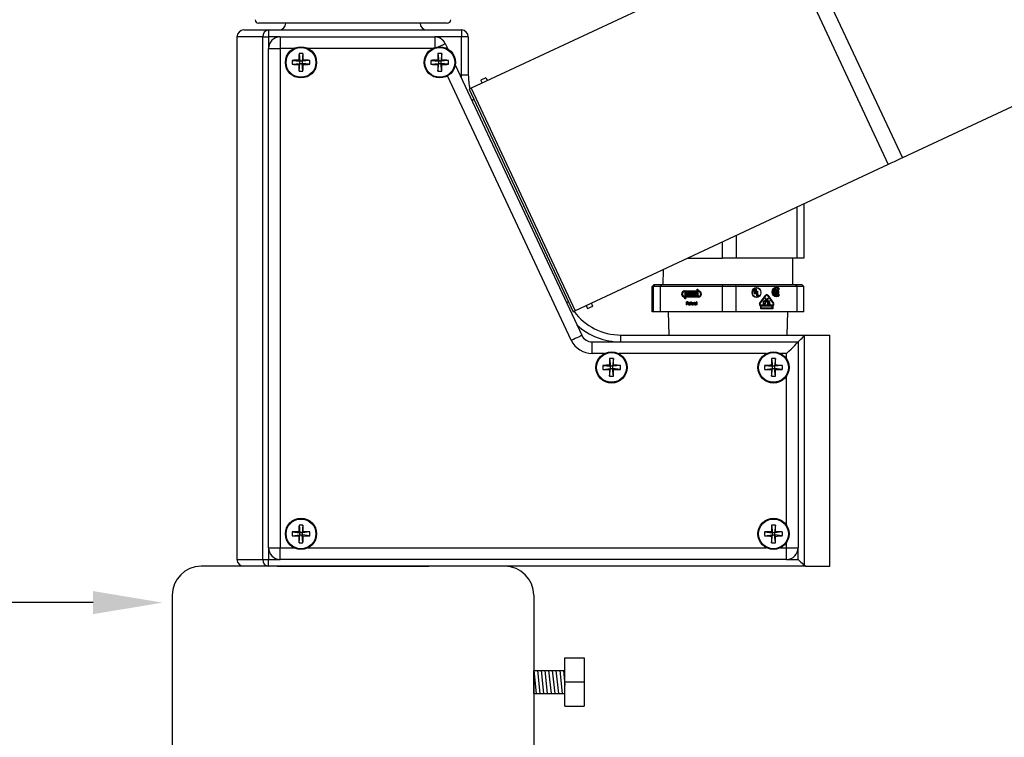
# Model space of a CAD drawing. Extents: x 123.6 to 172.9, y 325.3 to 390.6.
# Drawn here: x 133.4 to 139.8, y 340.1 to 344.8 of the extents above; entities that cross this region are included whole.
import ezdxf

# ---------------------------------------------------------------- set-up
doc = ezdxf.new("R2010")
doc.units = 0
doc.header["$MEASUREMENT"] = 0
doc.layers.get('0').update_dxf_attribs({"linetype": 'CONTINUOUS'})
doc.layers.add('RED', color=1, linetype='CONTINUOUS')
doc.layers.add('TEXT', color=5, linetype='CONTINUOUS')

msp = doc.modelspace()

# ---------------------------------------------------------------- linework, layer by layer
at = {"color": 0, "linetype": 'CONTINUOUS'}
for p, q in [((138.3679, 345.2832), (136.3384, 344.3341)), ((138.3679, 345.2832), (139.043, 343.8395)), ((138.4591, 345.3259), (139.1342, 343.8822)), ((134.8647, 344.7122), (135.0247, 344.7122)), ((135.5716, 344.7572), (134.9596, 344.7572)), ((135.0247, 344.7122), (136.2747, 344.7122)), ((135.0247, 344.7122), (135.0247, 344.6672)), ((136.1836, 344.7572), (135.5716, 344.7572)), ((136.2747, 344.7122), (136.2747, 344.6672)), ((134.8197, 344.6672), (134.8197, 341.2784)), ((134.9866, 344.6672), (134.8197, 344.6672)), ((134.9866, 341.2784), (134.9866, 344.6672)), ((134.9866, 344.6672), (135.0247, 344.6672)), ((135.0247, 344.6672), (135.0247, 344.5922)), ((135.0997, 344.6672), (135.0247, 344.6672)), ((135.0997, 344.6672), (136.1025, 344.6672)), ((135.0997, 344.6672), (135.0997, 344.5922)), ((136.1025, 344.6672), (136.1025, 344.5982)), ((136.2747, 344.6672), (136.1025, 344.6672)), ((136.2747, 344.4206), (136.2747, 344.6672)), ((136.3197, 344.6672), (136.2747, 344.6672)), ((136.3197, 344.6672), (136.3197, 344.4206)), ((135.0247, 341.3534), (135.0247, 344.5922)), ((135.0247, 344.5922), (135.0997, 344.5922)), ((135.0997, 344.5922), (135.0997, 341.3534)), ((135.1884, 344.5922), (135.0997, 344.5922)), ((136.0883, 344.5922), (135.2811, 344.5922)), ((136.1257, 344.6031), (136.1285, 344.6044)), ((136.1285, 344.6044), (136.1402, 344.6099)), ((136.1402, 344.6099), (136.1505, 344.6147)), ((136.1505, 344.6147), (136.159, 344.6187)), ((136.159, 344.6187), (136.1653, 344.6216)), ((136.1653, 344.6216), (136.1691, 344.6234)), ((136.1691, 344.6234), (136.1704, 344.624)), ((136.1704, 344.624), (136.1868, 344.5891)), ((140.6511, 344.5915), (139.1342, 343.8822)), ((135.1775, 344.5151), (135.2278, 344.5092)), ((135.221, 344.516), (135.2278, 344.5092)), ((135.2219, 344.5594), (135.2278, 344.5092)), ((135.2278, 344.4953), (135.2278, 344.5092)), ((135.2417, 344.5092), (135.2278, 344.5092)), ((135.2476, 344.5594), (135.2417, 344.5092)), ((135.2417, 344.5092), (135.2485, 344.516)), ((135.2919, 344.5151), (135.2417, 344.5092)), ((135.2417, 344.5092), (135.2417, 344.4953)), ((136.0775, 344.5151), (136.1278, 344.5092)), ((136.121, 344.516), (136.1278, 344.5092)), ((136.1219, 344.5594), (136.1278, 344.5092)), ((136.1278, 344.4953), (136.1278, 344.5092)), ((136.1417, 344.5092), (136.1278, 344.5092)), ((136.1476, 344.5594), (136.1417, 344.5092)), ((136.1417, 344.5092), (136.1485, 344.516)), ((136.1919, 344.5151), (136.1417, 344.5092)), ((136.1417, 344.5092), (136.1417, 344.4953)), ((135.1775, 344.4894), (135.2278, 344.4953)), ((135.2278, 344.4953), (135.221, 344.4885)), ((135.2219, 344.445), (135.2278, 344.4953)), ((135.2278, 344.4953), (135.2417, 344.4953)), ((135.2485, 344.4885), (135.2417, 344.4953)), ((135.2919, 344.4894), (135.2417, 344.4953)), ((135.2476, 344.445), (135.2417, 344.4953)), ((136.0775, 344.4894), (136.1278, 344.4953)), ((136.1278, 344.4953), (136.121, 344.4885)), ((136.1219, 344.445), (136.1278, 344.4953)), ((136.1278, 344.4953), (136.1417, 344.4953)), ((136.1476, 344.445), (136.1417, 344.4953)), ((136.1485, 344.4885), (136.1417, 344.4953)), ((136.1919, 344.4894), (136.1417, 344.4953)), ((136.2347, 344.4865), (137.0554, 342.7317)), ((136.9874, 342.6999), (136.1855, 344.4147)), ((136.2747, 344.4206), (136.3197, 344.4206)), ((136.2752, 344.3999), (136.2747, 344.4206)), ((136.4337, 344.4015), (136.4005, 344.3859)), ((136.4005, 344.3859), (136.401, 344.3847)), ((136.401, 344.3847), (136.4056, 344.3749)), ((136.4337, 344.4015), (136.4343, 344.4002)), ((136.4343, 344.4002), (136.4389, 344.3904)), ((136.4389, 344.3904), (136.4425, 344.3828)), ((136.3245, 344.3276), (136.3243, 344.3275)), ((136.3243, 344.3275), (136.9994, 342.8838)), ((136.3252, 344.3279), (136.3245, 344.3276)), ((136.3263, 344.3285), (136.3252, 344.3279)), ((136.3279, 344.3292), (136.3263, 344.3285)), ((136.3299, 344.3301), (136.3279, 344.3292)), ((136.3323, 344.3313), (136.3299, 344.3301)), ((136.3351, 344.3326), (136.3323, 344.3313)), ((136.3384, 344.3341), (136.3351, 344.3326)), ((136.3384, 344.3341), (137.0135, 342.8904)), ((136.4056, 344.3749), (136.4092, 344.3672)), ((136.3426, 344.2559), (136.3431, 344.2562)), ((136.3431, 344.2562), (136.3482, 344.2585)), ((136.3482, 344.2585), (136.3519, 344.2603)), ((136.3519, 344.2603), (136.3542, 344.2614)), ((136.3542, 344.2614), (136.355, 344.2617)), ((139.107, 343.8694), (139.0939, 343.8633)), ((139.1205, 343.8757), (139.107, 343.8694)), ((139.1342, 343.8822), (139.1205, 343.8757)), ((139.043, 343.8395), (137.0135, 342.8904)), ((139.0507, 343.8431), (139.043, 343.8395)), ((139.0598, 343.8473), (139.0507, 343.8431)), ((139.0701, 343.8522), (139.0598, 343.8473)), ((139.0816, 343.8575), (139.0701, 343.8522)), ((139.0939, 343.8633), (139.0816, 343.8575)), ((138.4519, 343.2319), (138.4519, 343.5631)), ((138.4947, 343.5831), (138.4947, 343.2319)), ((138.0572, 343.3785), (138.0572, 343.2319)), ((137.9688, 343.2319), (137.9688, 343.3372)), ((137.7437, 343.2319), (137.9688, 343.2319)), ((138.0572, 343.2319), (137.9688, 343.2319)), ((138.4519, 343.2319), (138.0572, 343.2319)), ((138.425, 343.0606), (138.4234, 343.2319)), ((138.4947, 343.2319), (138.4519, 343.2319)), ((137.5829, 343.1567), (137.582, 343.0606)), ((137.5122, 343.0488), (137.5241, 343.0606)), ((137.5204, 343.0488), (137.5122, 343.0488)), ((137.5122, 342.8834), (137.5122, 343.0488)), ((137.5204, 343.0488), (137.5322, 343.0606)), ((137.566, 343.0488), (137.5204, 343.0488)), ((137.5204, 342.8834), (137.5204, 343.0488)), ((137.5241, 343.0606), (137.5322, 343.0606)), ((137.5322, 343.0606), (137.574, 343.0606)), ((137.566, 343.0488), (137.574, 343.0606)), ((137.9688, 343.0488), (137.566, 343.0488)), ((137.566, 342.8834), (137.566, 343.0488)), ((137.574, 343.0606), (137.9722, 343.0606)), ((137.9688, 343.0488), (137.9722, 343.0606)), ((137.9688, 342.8834), (137.9688, 343.0488)), ((138.0572, 343.0488), (137.9688, 343.0488)), ((137.9722, 343.0606), (138.0534, 343.0606)), ((138.0534, 343.0606), (138.4435, 343.0606)), ((138.0572, 343.0488), (138.0534, 343.0606)), ((138.4519, 343.0488), (138.0572, 343.0488)), ((138.0572, 342.8834), (138.0572, 343.0488)), ((138.169, 343.0324), (138.178, 343.0395)), ((138.1699, 343.0313), (138.1785, 343.0381)), ((138.1755, 343.0381), (138.1857, 343.0404)), ((138.178, 343.0395), (138.1887, 343.042)), ((138.1785, 343.0381), (138.1887, 343.0404)), ((138.1887, 343.0404), (138.1857, 343.0404)), ((138.1872, 343.0419), (138.1964, 343.0395)), ((138.1887, 343.042), (138.1995, 343.0395)), ((138.1887, 343.0404), (138.199, 343.0381)), ((138.1964, 343.0395), (138.1989, 343.0381)), ((138.199, 343.0381), (138.2076, 343.0313)), ((138.1995, 343.0395), (138.2085, 343.0324)), ((138.2926, 343.0249), (138.2988, 343.0354)), ((138.2988, 343.0354), (138.3079, 343.0422)), ((138.3102, 343.0359), (138.3029, 343.0306)), ((138.3079, 343.0422), (138.3187, 343.0443)), ((138.3187, 343.0375), (138.3102, 343.0359)), ((138.3178, 343.0375), (138.3147, 343.0375)), ((138.3162, 343.0443), (138.3262, 343.0414)), ((138.3187, 343.0443), (138.3293, 343.0414)), ((138.327, 343.0351), (138.3187, 343.0375)), ((138.3262, 343.0414), (138.335, 343.0338)), ((138.3339, 343.029), (138.327, 343.0351)), ((138.3293, 343.0414), (138.338, 343.0338)), ((138.4435, 343.0606), (138.4828, 343.0606)), ((138.4519, 343.0488), (138.4435, 343.0606)), ((138.4519, 342.8834), (138.4519, 343.0488)), ((138.4947, 343.0488), (138.4519, 343.0488)), ((138.4947, 343.0488), (138.4828, 343.0606)), ((138.4947, 342.8834), (138.4947, 343.0488)), ((137.722, 343.0204), (137.8037, 343.0204)), ((137.722, 343.0149), (137.8037, 343.0149)), ((137.724, 342.9839), (137.722, 342.9839)), ((137.724, 342.9784), (137.722, 342.9784)), ((137.7287, 343.0097), (137.724, 343.0097)), ((137.724, 343.0097), (137.724, 342.9839)), ((137.7268, 342.9839), (137.724, 342.9839)), ((137.724, 342.9678), (137.724, 342.9784)), ((137.724, 342.9784), (137.7268, 342.9784)), ((137.7268, 343.0097), (137.7268, 342.9839)), ((137.7268, 342.9678), (137.7268, 342.9784)), ((137.7287, 343.0009), (137.7287, 343.0097)), ((137.7311, 343.0009), (137.7287, 343.0009)), ((137.7287, 342.9839), (137.7287, 342.9979)), ((137.7287, 342.9979), (137.7311, 342.9979)), ((137.8128, 342.9839), (137.7287, 342.9839)), ((137.7287, 342.9784), (137.7287, 342.9678)), ((137.8128, 342.9784), (137.7287, 342.9784)), ((137.7357, 343.0097), (137.7311, 343.0097)), ((137.7311, 343.0097), (137.7311, 343.0009)), ((137.734, 343.0009), (137.7311, 343.0009)), ((137.7311, 342.9979), (137.7311, 342.9891)), ((137.734, 342.9979), (137.7311, 342.9979)), ((137.7311, 342.9891), (137.7357, 342.9891)), ((137.734, 343.0097), (137.734, 343.0009)), ((137.734, 342.9979), (137.734, 342.9891)), ((137.7357, 342.9891), (137.7357, 343.0097)), ((137.738, 343.0097), (137.7426, 343.0097)), ((137.738, 342.9891), (137.738, 343.0097)), ((137.7495, 342.9891), (137.738, 342.9891)), ((137.7409, 342.9891), (137.7409, 343.0097)), ((137.7426, 343.0097), (137.7426, 342.992)), ((137.7426, 342.992), (137.745, 342.992)), ((137.745, 343.0097), (137.7495, 343.0097)), ((137.745, 342.992), (137.745, 343.0097)), ((137.745, 342.992), (137.7478, 342.992)), ((137.7478, 342.992), (137.7478, 343.0097)), ((137.7495, 343.0097), (137.7495, 342.9891)), ((137.7519, 343.0097), (137.7707, 343.0097)), ((137.7519, 342.9891), (137.7519, 343.0097)), ((137.7564, 342.9891), (137.7519, 342.9891)), ((137.7547, 342.9891), (137.7547, 343.0097)), ((137.7564, 343.0068), (137.7564, 342.9891)), ((137.7588, 343.0068), (137.7564, 343.0068)), ((137.7588, 342.9891), (137.7588, 343.0068)), ((137.7588, 343.0068), (137.7616, 343.0068)), ((137.7636, 342.9891), (137.7588, 342.9891)), ((137.7616, 342.9891), (137.7616, 343.0068)), ((137.7636, 343.0068), (137.7636, 342.9891)), ((137.7659, 343.0068), (137.7636, 343.0068)), ((137.7659, 342.9891), (137.7659, 343.0068)), ((137.7659, 343.0068), (137.7688, 343.0068)), ((137.7707, 342.9891), (137.7659, 342.9891)), ((137.7688, 342.9891), (137.7688, 343.0068)), ((137.7707, 343.0097), (137.7707, 342.9891)), ((137.7731, 343.0097), (137.792, 343.0097)), ((137.7731, 342.9891), (137.7731, 343.0097)), ((137.7776, 342.9891), (137.7731, 342.9891)), ((137.776, 342.9891), (137.776, 343.0097)), ((137.7776, 343.0068), (137.7776, 342.9891)), ((137.78, 343.0068), (137.7776, 343.0068)), ((137.78, 342.9891), (137.78, 343.0068)), ((137.78, 343.0068), (137.7829, 343.0068)), ((137.7848, 342.9891), (137.78, 342.9891)), ((137.7829, 342.9891), (137.7829, 343.0068)), ((137.7848, 343.0068), (137.7848, 342.9891)), ((137.7872, 343.0068), (137.7848, 343.0068)), ((137.7872, 342.9891), (137.7872, 343.0068)), ((137.7872, 343.0068), (137.7901, 343.0068)), ((137.792, 342.9891), (137.7872, 342.9891)), ((137.7901, 342.9891), (137.7901, 343.0068)), ((137.792, 343.0097), (137.792, 342.9891)), ((137.7944, 343.0097), (137.8013, 343.0097)), ((137.7944, 342.9891), (137.7944, 343.0097)), ((137.8013, 342.9891), (137.7944, 342.9891)), ((137.7972, 342.9891), (137.7972, 343.0097)), ((137.7989, 343.0068), (137.7989, 343.0009)), ((137.8013, 343.0068), (137.7989, 343.0068)), ((137.7989, 343.0009), (137.8013, 343.0009)), ((137.7989, 342.9979), (137.7989, 342.992)), ((137.8013, 342.9979), (137.7989, 342.9979)), ((137.7989, 342.992), (137.8013, 342.992)), ((137.8013, 343.0097), (137.8013, 343.0068)), ((137.8013, 343.0009), (137.8013, 342.9979)), ((137.8013, 342.992), (137.8013, 342.9891)), ((137.8037, 343.031), (137.8085, 343.031)), ((137.8037, 343.0204), (137.8037, 343.031)), ((137.8037, 343.0204), (137.8065, 343.0204)), ((137.8037, 342.9891), (137.8037, 343.0149)), ((137.8065, 343.0149), (137.8037, 343.0149)), ((137.8108, 342.9891), (137.8037, 342.9891)), ((137.8065, 343.0204), (137.8065, 343.031)), ((137.8065, 343.0149), (137.8065, 342.9891)), ((137.8085, 343.031), (137.8085, 343.0204)), ((137.8085, 343.0204), (137.8128, 343.0204)), ((137.8085, 343.0149), (137.8085, 342.992)), ((137.8128, 343.0149), (137.8085, 343.0149)), ((137.8085, 342.992), (137.8108, 342.992)), ((137.8108, 342.992), (137.8108, 342.9891)), ((137.8157, 343.0149), (137.8128, 343.0149)), ((137.8128, 342.9839), (137.8157, 342.9839)), ((138.1608, 343.0093), (138.1629, 343.0218)), ((138.1629, 342.9968), (138.1608, 343.0093)), ((138.1621, 343.0093), (138.1641, 343.0212)), ((138.1641, 342.9974), (138.1621, 343.0093)), ((138.1629, 343.0218), (138.169, 343.0324)), ((138.169, 342.9862), (138.1629, 342.9968)), ((138.1641, 343.0212), (138.1699, 343.0313)), ((138.1699, 342.9873), (138.1641, 342.9974)), ((138.178, 342.9792), (138.169, 342.9862)), ((138.1785, 342.9806), (138.1699, 342.9873)), ((138.1731, 343.0306), (138.1757, 343.0306)), ((138.1731, 343.0078), (138.1731, 343.0306)), ((138.1757, 343.0078), (138.1731, 343.0078)), ((138.1736, 343.0049), (138.1731, 343.0078)), ((138.175, 343.0024), (138.1736, 343.0049)), ((138.1739, 343.0045), (138.1751, 343.0036)), ((138.1771, 343.0008), (138.175, 343.0024)), ((138.1751, 343.0036), (138.1766, 343.0032)), ((138.1857, 342.9782), (138.1755, 342.9805)), ((138.1757, 343.0306), (138.1757, 343.0078)), ((138.1757, 343.0078), (138.176, 343.0061)), ((138.176, 343.0061), (138.1769, 343.0046)), ((138.1766, 343.0032), (138.1796, 343.0032)), ((138.1769, 343.0046), (138.1781, 343.0036)), ((138.1796, 343.0002), (138.1771, 343.0008)), ((138.1887, 342.9767), (138.178, 342.9792)), ((138.1781, 343.0036), (138.1796, 343.0032)), ((138.1887, 342.9782), (138.1785, 342.9806)), ((138.1796, 343.0032), (138.1811, 343.0036)), ((138.1821, 343.0008), (138.1796, 343.0002)), ((138.1811, 343.0036), (138.1824, 343.0046)), ((138.1842, 343.0024), (138.1821, 343.0008)), ((138.1824, 343.0046), (138.1832, 343.0061)), ((138.1832, 343.0061), (138.1835, 343.0078)), ((138.1835, 343.0306), (138.1861, 343.0306)), ((138.1835, 343.0078), (138.1835, 343.0306)), ((138.1861, 343.0078), (138.1835, 343.0078)), ((138.1856, 343.0049), (138.1842, 343.0024)), ((138.1861, 343.0078), (138.1856, 343.0049)), ((138.1857, 342.9782), (138.1887, 342.9782)), ((138.1861, 343.0306), (138.1861, 343.0078)), ((138.1964, 342.9792), (138.1872, 342.9767)), ((138.199, 342.9806), (138.1887, 342.9782)), ((138.1995, 342.9792), (138.1887, 342.9767)), ((138.1913, 342.9881), (138.1913, 343.0184)), ((138.1913, 343.0184), (138.1939, 343.0184)), ((138.1913, 342.9911), (138.1939, 342.9911)), ((138.2044, 342.9881), (138.1913, 342.9881)), ((138.1939, 343.0184), (138.1939, 342.9911)), ((138.1939, 342.9911), (138.2044, 342.9911)), ((138.1989, 342.9805), (138.1964, 342.9792)), ((138.2076, 342.9873), (138.199, 342.9806)), ((138.2085, 342.9862), (138.1995, 342.9792)), ((138.2013, 342.9911), (138.2013, 342.9881)), ((138.2044, 342.9911), (138.2044, 342.9881)), ((138.2076, 343.0313), (138.2134, 343.0212)), ((138.2134, 342.9974), (138.2076, 342.9873)), ((138.2085, 343.0324), (138.2146, 343.0218)), ((138.2146, 342.9968), (138.2085, 342.9862)), ((138.2088, 342.9381), (138.2474, 342.9897)), ((138.2095, 342.9405), (138.2481, 342.9921)), ((138.2119, 342.9381), (138.2504, 342.9897)), ((138.2134, 343.0212), (138.2154, 343.0093)), ((138.2154, 343.0093), (138.2134, 342.9974)), ((138.2146, 343.0218), (138.2167, 343.0093)), ((138.2167, 343.0093), (138.2146, 342.9968)), ((138.2448, 342.9725), (138.2482, 342.9725)), ((138.253, 342.9498), (138.2448, 342.9725)), ((138.2451, 342.9725), (138.2515, 342.9548)), ((138.2474, 342.9897), (138.2504, 342.9897)), ((138.2482, 342.9725), (138.2545, 342.9548)), ((138.2545, 342.9919), (138.2515, 342.9919)), ((138.2613, 342.9725), (138.2531, 342.9498)), ((138.2545, 342.9548), (138.2609, 342.9725)), ((138.2643, 342.9725), (138.2561, 342.9498)), ((138.258, 342.9921), (138.2965, 342.9405)), ((138.261, 342.9921), (138.258, 342.9921)), ((138.2587, 342.9897), (138.2972, 342.9381)), ((138.2609, 342.9725), (138.2643, 342.9725)), ((138.261, 342.9921), (138.2996, 342.9405)), ((138.2904, 343.0125), (138.2926, 343.0249)), ((138.2926, 343), (138.2904, 343.0125)), ((138.2988, 342.9895), (138.2926, 343)), ((138.298, 343.0223), (138.2963, 343.0125)), ((138.2963, 343.0125), (138.298, 343.0026)), ((138.3029, 343.0306), (138.298, 343.0223)), ((138.298, 343.0026), (138.3029, 342.9944)), ((138.3079, 342.9827), (138.2988, 342.9895)), ((138.3028, 343.0079), (138.3056, 343.0079)), ((138.3029, 342.9944), (138.3102, 342.989)), ((138.3062, 343.0074), (138.3031, 343.0074)), ((138.3092, 343.0099), (138.3034, 343.0167)), ((138.3071, 343.0197), (138.304, 343.0197)), ((138.3072, 343.0188), (138.3041, 343.0188)), ((138.3041, 343.0188), (138.3101, 343.0118)), ((138.3088, 343.0025), (138.3058, 343.0025)), ((138.3063, 343.0022), (138.3093, 343.0022)), ((138.31, 343.0236), (138.3069, 343.0236)), ((138.3072, 343.0188), (138.3131, 343.0118)), ((138.3187, 342.9806), (138.3079, 342.9827)), ((138.31, 343.0223), (138.31, 343.0236)), ((138.31, 343.003), (138.31, 343.0078)), ((138.3101, 343.0118), (138.3131, 343.0118)), ((138.3102, 342.989), (138.3187, 342.9874)), ((138.3132, 343.0216), (138.3106, 343.0216)), ((138.3108, 343.0265), (138.3108, 343.0223)), ((138.3139, 343.0265), (138.3108, 343.0265)), ((138.3139, 343.0223), (138.3108, 343.0223)), ((138.3108, 343.0097), (138.3108, 342.9984)), ((138.3139, 343.0097), (138.3108, 343.0097)), ((138.3139, 342.9984), (138.3108, 342.9984)), ((138.3139, 343.0265), (138.3139, 343.0223)), ((138.3139, 343.0097), (138.3139, 342.9984)), ((138.3147, 342.9874), (138.3178, 342.9874)), ((138.3262, 342.9835), (138.3162, 342.9806)), ((138.3187, 342.9874), (138.327, 342.9899)), ((138.3293, 342.9835), (138.3187, 342.9806)), ((138.3197, 342.9912), (138.3197, 343.0275)), ((138.3236, 342.9912), (138.3197, 342.9912)), ((138.3206, 343.0163), (138.3206, 343.0238)), ((138.3206, 343.0238), (138.3236, 343.0238)), ((138.3206, 343.0163), (138.3236, 343.0163)), ((138.3206, 343.0102), (138.3206, 342.9912)), ((138.3236, 343.0102), (138.3206, 343.0102)), ((138.3243, 343.0246), (138.3212, 343.0246)), ((138.3212, 343.0155), (138.3243, 343.0155)), ((138.3212, 343.0109), (138.3243, 343.0109)), ((138.3232, 343.0304), (138.3215, 343.0304)), ((138.3236, 343.0163), (138.3236, 343.0238)), ((138.3236, 343.0102), (138.3236, 342.9912)), ((138.329, 343.0155), (138.3243, 343.0155)), ((138.3293, 343.0109), (138.3243, 343.0109)), ((138.335, 342.9911), (138.3262, 342.9835)), ((138.327, 342.9899), (138.3339, 342.9959)), ((138.3302, 343.0002), (138.3274, 343.0035)), ((138.338, 342.9911), (138.3293, 342.9835)), ((138.3322, 343.0305), (138.335, 343.0338)), ((138.3322, 342.9943), (138.335, 342.9911)), ((138.338, 343.0338), (138.3339, 343.029)), ((138.3339, 342.9959), (138.338, 342.9911)), ((138.338, 343.0338), (138.335, 343.0338)), ((138.338, 342.9911), (138.335, 342.9911)), ((136.9562, 342.9438), (136.9567, 342.944)), ((136.9567, 342.944), (136.9618, 342.9464)), ((136.9618, 342.9464), (136.9655, 342.9481)), ((136.9655, 342.9481), (136.9679, 342.9492)), ((136.9679, 342.9492), (136.9686, 342.9496)), ((137.0843, 342.9235), (137.0879, 342.9159)), ((137.0879, 342.9159), (137.0925, 342.9061)), ((137.0931, 342.9049), (137.1263, 342.9204)), ((137.1176, 342.9391), (137.1212, 342.9315)), ((137.1212, 342.9315), (137.1258, 342.9217)), ((137.1258, 342.9217), (137.1263, 342.9204)), ((137.7287, 342.9678), (137.724, 342.9678)), ((137.7342, 342.9296), (137.7342, 342.9484)), ((137.7342, 342.9484), (137.7371, 342.9484)), ((137.7342, 342.9296), (137.7371, 342.9296)), ((137.7352, 342.9496), (137.7406, 342.9496)), ((137.736, 342.9284), (137.7352, 342.9284)), ((137.7371, 342.9463), (137.7371, 342.9484)), ((137.7371, 342.9396), (137.7371, 342.9463)), ((137.7371, 342.9463), (137.7399, 342.9463)), ((137.7399, 342.9396), (137.7371, 342.9396)), ((137.7371, 342.9363), (137.7371, 342.9396)), ((137.7406, 342.9363), (137.7371, 342.9363)), ((137.7371, 342.9363), (137.7371, 342.9296)), ((137.7427, 342.9463), (137.7399, 342.9463)), ((137.7399, 342.9396), (137.7427, 342.9396)), ((137.742, 342.9439), (137.742, 342.942)), ((137.7449, 342.9439), (137.742, 342.9439)), ((137.7449, 342.942), (137.742, 342.942)), ((137.7449, 342.9447), (137.7449, 342.9412)), ((137.7475, 342.932), (137.7475, 342.9352)), ((137.7475, 342.9352), (137.7502, 342.9352)), ((137.7475, 342.932), (137.7502, 342.932)), ((137.7495, 342.9442), (137.7549, 342.9442)), ((137.7549, 342.941), (137.7495, 342.941)), ((137.7502, 342.932), (137.7502, 342.9352)), ((137.7506, 342.9388), (137.7553, 342.9388)), ((137.7506, 342.9356), (137.7553, 342.9356)), ((137.7553, 342.9316), (137.7506, 342.9316)), ((137.7567, 342.9285), (137.7506, 342.9285)), ((137.7549, 342.941), (137.7578, 342.941)), ((137.7553, 342.9388), (137.7553, 342.9406)), ((137.7553, 342.9406), (137.7581, 342.9406)), ((137.7553, 342.9388), (137.7581, 342.9388)), ((137.7553, 342.9356), (137.7553, 342.9316)), ((137.7581, 342.9356), (137.7553, 342.9356)), ((137.7553, 342.9316), (137.7581, 342.9316)), ((137.7581, 342.9406), (137.7581, 342.93)), ((137.7622, 342.9442), (137.7622, 342.9479)), ((137.7622, 342.9479), (137.765, 342.9479)), ((137.7622, 342.9442), (137.765, 342.9442)), ((137.7622, 342.93), (137.7622, 342.941)), ((137.7622, 342.941), (137.765, 342.941)), ((137.765, 342.93), (137.7622, 342.93)), ((137.765, 342.9479), (137.765, 342.9442)), ((137.765, 342.9442), (137.7668, 342.9442)), ((137.7668, 342.941), (137.765, 342.941)), ((137.765, 342.941), (137.765, 342.93)), ((137.77, 342.9378), (137.7704, 342.9402)), ((137.77, 342.934), (137.77, 342.9378)), ((137.77, 342.9378), (137.7727, 342.9378)), ((137.77, 342.934), (137.7727, 342.934)), ((137.7704, 342.9402), (137.7715, 342.9422)), ((137.7715, 342.9422), (137.7732, 342.9435)), ((137.7778, 342.9378), (137.7727, 342.9378)), ((137.7727, 342.9347), (137.7727, 342.9338)), ((137.7788, 342.9347), (137.7727, 342.9347)), ((137.7729, 342.9347), (137.7729, 342.9378)), ((137.7732, 342.9435), (137.7753, 342.944)), ((137.7745, 342.9317), (137.7796, 342.9317)), ((137.7796, 342.9284), (137.7748, 342.9284)), ((137.7781, 342.9407), (137.7752, 342.9407)), ((137.7753, 342.944), (137.7774, 342.9435)), ((137.7774, 342.9435), (137.7791, 342.9422)), ((137.7806, 342.9378), (137.7778, 342.9378)), ((137.7791, 342.9422), (137.7802, 342.9402)), ((137.7802, 342.9402), (137.7806, 342.9378)), ((137.7806, 342.9378), (137.7806, 342.9368)), ((137.7806, 342.9305), (137.7806, 342.9296)), ((137.7834, 342.93), (137.7834, 342.9426)), ((137.7834, 342.9426), (137.7863, 342.9426)), ((137.7862, 342.93), (137.7834, 342.93)), ((137.7848, 342.9442), (137.7895, 342.9442)), ((137.7895, 342.941), (137.7862, 342.941)), ((137.7862, 342.941), (137.7862, 342.93)), ((137.7863, 342.941), (137.7863, 342.9426)), ((137.7895, 342.941), (137.7924, 342.941)), ((137.7912, 342.93), (137.7912, 342.939)), ((137.7912, 342.939), (137.794, 342.939)), ((137.7912, 342.93), (137.794, 342.93)), ((137.794, 342.939), (137.794, 342.93)), ((137.7983, 342.9442), (137.7983, 342.9479)), ((137.7983, 342.9479), (137.8011, 342.9479)), ((137.7983, 342.9442), (137.8011, 342.9442)), ((137.7983, 342.93), (137.7983, 342.941)), ((137.7983, 342.941), (137.8011, 342.941)), ((137.8011, 342.93), (137.7983, 342.93)), ((137.8011, 342.9479), (137.8011, 342.9442)), ((137.8011, 342.9442), (137.8029, 342.9442)), ((137.8029, 342.941), (137.8011, 342.941)), ((137.8011, 342.941), (137.8011, 342.93)), ((138.2088, 342.9381), (138.2119, 342.9381)), ((138.2135, 342.9261), (138.2166, 342.9261)), ((138.2155, 342.9042), (138.2155, 342.9225)), ((138.2156, 342.9078), (138.2156, 342.9224)), ((138.2156, 342.9224), (138.2186, 342.9224)), ((138.2156, 342.9078), (138.2186, 342.9078)), ((138.2925, 342.9261), (138.2166, 342.9261)), ((138.2186, 342.9224), (138.2904, 342.9224)), ((138.2186, 342.9078), (138.2186, 342.9224)), ((138.2904, 342.9078), (138.2186, 342.9078)), ((138.2335, 342.9561), (138.2416, 342.9561)), ((138.2335, 342.9334), (138.2335, 342.9561)), ((138.2335, 342.9525), (138.2366, 342.9525)), ((138.2335, 342.937), (138.2335, 342.9525)), ((138.2335, 342.937), (138.2366, 342.937)), ((138.2416, 342.9334), (138.2335, 342.9334)), ((138.2366, 342.9525), (138.2416, 342.9525)), ((138.2366, 342.937), (138.2366, 342.9525)), ((138.2416, 342.937), (138.2366, 342.937)), ((138.2444, 342.9493), (138.2444, 342.9402)), ((138.2445, 342.9493), (138.2445, 342.9402)), ((138.2475, 342.9493), (138.2445, 342.9493)), ((138.2445, 342.9402), (138.2475, 342.9402)), ((138.2475, 342.9493), (138.2475, 342.9402)), ((138.2545, 342.9548), (138.2515, 342.9548)), ((138.2561, 342.9498), (138.253, 342.9498)), ((138.2616, 342.9561), (138.2756, 342.9561)), ((138.2616, 342.9334), (138.2616, 342.9561)), ((138.2647, 342.9525), (138.2616, 342.9525)), ((138.2616, 342.9525), (138.2616, 342.9466)), ((138.2647, 342.9466), (138.2616, 342.9466)), ((138.2647, 342.9429), (138.2616, 342.9429)), ((138.2616, 342.9429), (138.2616, 342.937)), ((138.2616, 342.937), (138.2647, 342.937)), ((138.2756, 342.9334), (138.2616, 342.9334)), ((138.2647, 342.9525), (138.2647, 342.9466)), ((138.2756, 342.9525), (138.2647, 342.9525)), ((138.2647, 342.9466), (138.2721, 342.9466)), ((138.2647, 342.9429), (138.2647, 342.937)), ((138.2721, 342.9429), (138.2647, 342.9429)), ((138.2647, 342.937), (138.2756, 342.937)), ((138.2691, 342.9466), (138.2691, 342.9429)), ((138.2721, 342.9466), (138.2721, 342.9429)), ((138.2726, 342.9561), (138.2726, 342.9525)), ((138.2726, 342.937), (138.2726, 342.9334)), ((138.2756, 342.9561), (138.2756, 342.9525)), ((138.2756, 342.937), (138.2756, 342.9334)), ((138.2904, 342.9078), (138.2904, 342.9224)), ((138.2905, 342.9225), (138.2905, 342.9042)), ((138.2905, 342.9225), (138.2936, 342.9225)), ((138.2936, 342.9225), (138.2936, 342.9042)), ((138.2996, 342.9405), (138.2965, 342.9405)), ((136.9996, 342.8839), (136.9994, 342.8838)), ((137.0003, 342.8842), (136.9996, 342.8839)), ((137.0014, 342.8848), (137.0003, 342.8842)), ((137.003, 342.8855), (137.0014, 342.8848)), ((137.005, 342.8864), (137.003, 342.8855)), ((137.0074, 342.8876), (137.005, 342.8864)), ((137.0103, 342.8889), (137.0074, 342.8876)), ((137.0135, 342.8904), (137.0103, 342.8889)), ((137.0925, 342.9061), (137.0931, 342.9049)), ((137.5204, 342.8834), (137.5122, 342.8834)), ((137.566, 342.8834), (137.5204, 342.8834)), ((137.9688, 342.8834), (137.566, 342.8834)), ((137.6154, 342.8834), (137.6201, 342.7334)), ((138.0572, 342.8834), (137.9688, 342.8834)), ((138.4519, 342.8834), (138.0572, 342.8834)), ((138.2936, 342.9042), (138.2155, 342.9042)), ((138.3869, 342.7334), (138.3915, 342.8834)), ((138.4947, 342.8834), (138.4519, 342.8834)), ((137.0134, 342.7121), (137.0252, 342.7176)), ((137.0252, 342.7176), (137.0355, 342.7224)), ((137.0355, 342.7224), (137.0439, 342.7263)), ((137.0439, 342.7263), (137.0502, 342.7293)), ((137.0502, 342.7293), (137.0541, 342.7311)), ((137.0541, 342.7311), (137.0554, 342.7317)), ((137.3083, 342.6884), (137.3083, 342.7334)), ((137.3083, 342.7334), (138.5112, 342.7334)), ((138.4841, 342.7141), (138.491, 342.721)), ((138.491, 342.721), (138.4965, 342.7265)), ((138.4995, 342.7291), (138.4965, 342.7265)), ((138.4965, 342.7265), (138.4965, 341.2404)), ((138.5112, 342.7334), (138.4995, 342.7291)), ((138.5112, 342.7334), (138.6635, 342.7334)), ((138.6635, 341.2334), (138.6635, 342.7334)), ((136.9874, 342.6999), (137.0007, 342.7061)), ((137.0007, 342.7061), (137.0134, 342.7121)), ((137.1233, 342.6134), (137.1233, 342.6884)), ((137.1233, 342.6884), (138.4585, 342.6884)), ((138.4122, 342.6421), (138.4251, 342.6551)), ((138.4251, 342.6551), (138.4365, 342.6665)), ((138.4365, 342.6665), (138.4458, 342.6758)), ((138.4458, 342.6758), (138.4527, 342.6827)), ((138.4527, 342.6827), (138.457, 342.687)), ((138.457, 342.687), (138.4585, 342.6884)), ((138.4585, 342.6884), (138.4675, 342.6975)), ((138.4585, 342.6884), (138.4585, 341.3534)), ((138.4675, 342.6975), (138.4761, 342.7061)), ((138.4761, 342.7061), (138.4841, 342.7141)), ((137.2021, 342.6134), (137.1233, 342.6134)), ((138.2521, 342.6134), (137.2949, 342.6134)), ((138.3835, 342.6134), (138.3449, 342.6134)), ((138.3835, 342.6134), (138.3981, 342.6281)), ((138.3835, 342.5785), (138.3835, 342.6134)), ((138.3981, 342.6281), (138.4122, 342.6421)), ((137.1913, 342.5363), (137.2415, 342.5304)), ((137.2347, 342.5372), (137.2415, 342.5304)), ((137.2356, 342.5806), (137.2415, 342.5304)), ((137.2415, 342.5165), (137.2415, 342.5304)), ((137.2554, 342.5304), (137.2415, 342.5304)), ((137.2613, 342.5806), (137.2554, 342.5304)), ((137.2554, 342.5304), (137.2622, 342.5372)), ((137.3057, 342.5363), (137.2554, 342.5304)), ((137.2554, 342.5304), (137.2554, 342.5165)), ((138.2413, 342.5363), (138.2915, 342.5304)), ((138.2847, 342.5372), (138.2915, 342.5304)), ((138.2856, 342.5806), (138.2915, 342.5304)), ((138.2915, 342.5165), (138.2915, 342.5304)), ((138.3054, 342.5304), (138.2915, 342.5304)), ((138.3113, 342.5806), (138.3054, 342.5304)), ((138.3054, 342.5304), (138.3123, 342.5372)), ((138.3557, 342.5363), (138.3054, 342.5304)), ((138.3054, 342.5304), (138.3054, 342.5165)), ((137.1913, 342.5106), (137.2415, 342.5165)), ((137.2415, 342.5165), (137.2347, 342.5097)), ((137.2356, 342.4662), (137.2415, 342.5165)), ((137.2415, 342.5165), (137.2554, 342.5165)), ((137.2622, 342.5097), (137.2554, 342.5165)), ((137.3057, 342.5106), (137.2554, 342.5165)), ((137.2613, 342.4662), (137.2554, 342.5165)), ((138.2413, 342.5106), (138.2915, 342.5165)), ((138.2915, 342.5165), (138.2847, 342.5097)), ((138.2856, 342.4662), (138.2915, 342.5165)), ((138.2915, 342.5165), (138.3054, 342.5165)), ((138.3113, 342.4662), (138.3054, 342.5165)), ((138.3123, 342.5097), (138.3054, 342.5165)), ((138.3557, 342.5106), (138.3054, 342.5165)), ((138.3835, 341.4985), (138.3835, 342.4684)), ((135.1775, 341.4563), (135.2278, 341.4504)), ((135.221, 341.4572), (135.2278, 341.4504)), ((135.2219, 341.5006), (135.2278, 341.4504)), ((135.2278, 341.4365), (135.2278, 341.4504)), ((135.2417, 341.4504), (135.2278, 341.4504)), ((135.2476, 341.5006), (135.2417, 341.4504)), ((135.2417, 341.4504), (135.2485, 341.4572)), ((135.2919, 341.4563), (135.2417, 341.4504)), ((135.2417, 341.4504), (135.2417, 341.4365)), ((138.2413, 341.4563), (138.2915, 341.4504)), ((138.2847, 341.4572), (138.2915, 341.4504)), ((138.2856, 341.5006), (138.2915, 341.4504)), ((138.2915, 341.4365), (138.2915, 341.4504)), ((138.3054, 341.4504), (138.2915, 341.4504)), ((138.3113, 341.5006), (138.3054, 341.4504)), ((138.3054, 341.4504), (138.3123, 341.4572)), ((138.3557, 341.4563), (138.3054, 341.4504)), ((138.3054, 341.4504), (138.3054, 341.4365)), ((135.1775, 341.4306), (135.2278, 341.4365)), ((135.2278, 341.4365), (135.221, 341.4297)), ((135.2219, 341.3862), (135.2278, 341.4365)), ((135.2278, 341.4365), (135.2417, 341.4365)), ((135.2485, 341.4297), (135.2417, 341.4365)), ((135.2919, 341.4306), (135.2417, 341.4365)), ((135.2476, 341.3862), (135.2417, 341.4365)), ((138.2413, 341.4306), (138.2915, 341.4365)), ((138.2915, 341.4365), (138.2847, 341.4297)), ((138.2856, 341.3862), (138.2915, 341.4365)), ((138.2915, 341.4365), (138.3054, 341.4365)), ((138.3123, 341.4297), (138.3054, 341.4365)), ((138.3557, 341.4306), (138.3054, 341.4365)), ((138.3113, 341.3862), (138.3054, 341.4365)), ((138.3835, 341.3534), (138.3835, 341.3884)), ((135.0247, 341.3534), (135.0997, 341.3534)), ((135.0247, 341.3534), (135.0247, 341.2784)), ((135.0997, 341.2784), (135.0997, 341.3534)), ((135.0997, 341.3534), (135.1884, 341.3534)), ((135.2811, 341.3534), (138.2521, 341.3534)), ((138.3449, 341.3534), (138.3835, 341.3534)), ((138.3835, 341.2784), (138.3835, 341.3534)), ((138.3835, 341.3534), (138.4585, 341.3534)), ((138.4585, 341.2784), (138.4585, 341.3534)), ((134.8197, 341.2784), (134.9866, 341.2784)), ((134.9866, 341.2784), (135.0247, 341.2784)), ((135.0247, 341.2334), (135.0247, 341.2784)), ((135.0247, 341.2784), (135.0997, 341.2784)), ((138.3835, 341.2784), (135.0997, 341.2784)), ((138.3835, 341.2784), (138.4585, 341.2784)), ((138.4585, 341.2784), (138.4675, 341.2694)), ((138.4675, 341.2694), (138.4761, 341.2608)), ((138.4761, 341.2608), (138.4841, 341.2528)), ((138.4841, 341.2528), (138.491, 341.2459)), ((136.3216, 341.2334), (134.8216, 341.2334)), ((135.0247, 341.2334), (134.8647, 341.2334)), ((138.5112, 341.2334), (135.0247, 341.2334)), ((136.5091, 341.2334), (136.3216, 341.2334)), ((138.491, 341.2459), (138.4965, 341.2404)), ((138.4965, 341.2404), (138.5081, 341.2338)), ((138.5081, 341.2338), (138.5112, 341.2334)), ((138.5112, 341.2334), (138.6635, 341.2334)), ((136.9465, 340.64), (137.0717, 340.64)), ((136.9465, 340.5584), (136.9465, 340.64)), ((137.0717, 340.64), (137.0717, 340.3269)), ((136.7435, 340.5584), (136.7595, 340.4084)), ((136.7435, 340.5584), (136.9465, 340.5584)), ((136.7435, 340.4084), (136.7435, 340.5584)), ((136.7676, 340.5584), (136.7836, 340.4084)), ((136.7917, 340.5584), (136.8077, 340.4084)), ((136.8158, 340.5584), (136.8318, 340.4084)), ((136.8399, 340.5584), (136.8559, 340.4084)), ((136.864, 340.5584), (136.88, 340.4084)), ((136.8882, 340.5584), (136.9041, 340.4084)), ((136.9123, 340.5584), (136.9282, 340.4084)), ((136.9364, 340.5584), (136.9465, 340.4631)), ((136.9465, 340.4084), (136.9465, 340.5584)), ((136.9465, 340.4834), (137.0717, 340.4834)), ((136.7435, 340.4084), (136.9465, 340.4084)), ((136.9465, 340.3269), (136.9465, 340.4084)), ((136.9465, 340.3269), (137.0717, 340.3269))]:
    msp.add_line(p, q, dxfattribs=at)
at = {"color": 0}
for p, q in [((136.556, 341.2334), (134.5872, 341.2334)), ((134.3997, 341.0459), (134.3997, 339.9209)), ((136.7435, 341.0459), (136.7435, 339.9209))]:
    msp.add_line(p, q, dxfattribs=at)
at = {"color": 0, "linetype": 'CONTINUOUS'}
for centre, radius in [((135.2347, 344.5022), 0.1013), ((135.2347, 344.5022), 0.0966), ((136.1347, 344.5022), 0.1013), ((136.1347, 344.5022), 0.0966), ((137.2485, 342.5234), 0.1013), ((137.2485, 342.5234), 0.0966), ((138.2985, 342.5234), 0.1013), ((138.2985, 342.5234), 0.0966), ((135.2347, 341.4434), 0.1013), ((135.2347, 341.4434), 0.0966), ((138.2985, 341.4434), 0.1013), ((138.2985, 341.4434), 0.0966)]:
    msp.add_circle(centre, radius, dxfattribs=at)
for centre, radius, start, end in [((134.9596, 344.7797), 0.0225, 182, 270), ((136.1836, 344.7797), 0.0225, 270, 358), ((134.8647, 344.6672), 0.045, 90, 180), ((135.0285, 344.6704), 0.042, 95.14841, 184.35502), ((135.0916, 344.7572), 0.045, 270, 0), ((136.0516, 344.7572), 0.045, 180, 270), ((136.2747, 344.6672), 0.045, 0, 90), ((135.0997, 344.5922), 0.075, 90, 180), ((136.1025, 344.5922), 0.075, 25.06264, 90), ((135.4277, 344.5022), 0.2505, 177.0613, 182.9387), ((135.2332, 342.9165), 1.5996, 90.43856, 91.99506), ((136.772, 344.5048), 1.5511, 177.98123, 179.58624), ((135.2347, 344.3133), 0.2465, 87.01379, 92.98621), ((133.6044, 344.5028), 1.6441, 0.45918, 1.97334), ((135.2363, 342.9176), 1.5985, 88.00434, 89.56165), ((135.0482, 344.5022), 0.2441, 356.98454, 3.01546), ((136.3213, 344.5022), 0.2441, 176.98454, 183.01546), ((136.1332, 342.9176), 1.5985, 90.43835, 91.99566), ((137.7056, 344.5041), 1.5846, 177.99824, 179.56923), ((136.1347, 344.3133), 0.2465, 87.01379, 92.98621), ((134.5975, 344.5048), 1.5511, 0.41376, 2.01877), ((136.1362, 342.9159), 1.6001, 88.00521, 89.56118), ((135.9418, 344.5022), 0.2505, 357.0613, 2.9387), ((135.2332, 346.0881), 1.5996, 268.00497, 269.56143), ((136.772, 344.4997), 1.5511, 180.41376, 182.01877), ((135.2347, 344.6912), 0.2465, 267.01381, 272.98619), ((133.6044, 344.5017), 1.6441, 358.02666, 359.54082), ((135.2363, 346.087), 1.5985, 270.43836, 271.99563), ((136.1332, 346.087), 1.5985, 268.00437, 269.56164), ((137.7056, 344.5004), 1.5846, 180.43077, 182.00176), ((136.1347, 344.6912), 0.2465, 267.01381, 272.98619), ((134.5975, 344.4997), 1.5511, 357.98123, 359.58624), ((136.1362, 346.0886), 1.6002, 270.43884, 271.99476), ((136.6947, 344.4206), 0.375, 180, 193.8987), ((138.3178, 343.0125), 0.0252, 97.01239, 262.98761), ((137.7242, 342.9994), 0.0211, 96.16646, 263.83354), ((137.7271, 342.9994), 0.0211, 96.15183, 263.84817), ((137.7236, 342.9994), 0.0156, 96.15808, 263.84192), ((137.8106, 342.9994), 0.0211, 276.17377, 83.82623), ((137.8112, 342.9994), 0.0156, 276.18777, 83.81223), ((137.814, 342.9994), 0.0156, 276.15808, 83.84192), ((138.1761, 343.0069), 0.00679, 287.1498, 342.44982), ((138.2516, 342.9867), 0.00518, 91.18863, 144.72734), ((138.2545, 342.9877), 0.00786, 34.57782, 145.42218), ((138.2545, 342.9869), 0.00501, 34.60822, 145.39178), ((138.2512, 342.9873), 0.00829, 35.52687, 77.53668), ((138.3029, 343.0072), 0.000741, 96.17271, 199.26827), ((138.3203, 343.0113), 0.0186, 193.54254, 236.48169), ((138.306, 343.0188), 0.0034, 159.10908, 219.19771), ((138.3025, 343.0072), 0.000709, 16.60537, 74.13898), ((138.32, 343.014), 0.0182, 123.19521, 160.336), ((138.3173, 343.0118), 0.0149, 197.379, 219.09358), ((138.3048, 343.0193), 0.000854, 153.45594, 218.81828), ((138.3167, 343.0135), 0.0141, 133.91433, 153.91925), ((138.3055, 343.0072), 0.000669, 15.11172, 87.16073), ((138.3063, 343.0029), 0.000622, 218.61151, 268.66531), ((138.3204, 343.0119), 0.0149, 197.49844, 219.10109), ((138.3078, 343.0193), 0.000833, 152.96112, 220.18242), ((138.3197, 343.0135), 0.0141, 133.8058, 153.89519), ((138.308, 343.0267), 0.00285, 355.9683, 85.26846), ((138.3081, 342.9982), 0.00277, 273.19929, 5.56395), ((138.3093, 343.0029), 0.000646, 221.86716, 8.43635), ((138.3067, 343.0078), 0.00329, 359.37575, 39.95012), ((138.3112, 343.0268), 0.00264, 352.77149, 117.54931), ((138.3107, 343.0223), 0.000711, 175.88888, 265.04519), ((138.3112, 342.9981), 0.00264, 242.45348, 7.22793), ((138.3075, 343.0097), 0.0033, 359.30996, 39.68244), ((138.3101, 343.0223), 0.000748, 295.14388, 2.83784), ((138.3106, 343.0097), 0.0033, 359.30996, 39.68244), ((138.3132, 343.0223), 0.000711, 274.95481, 4.11112), ((138.3224, 343.0278), 0.00269, 72.88516, 186.15923), ((138.3109, 343.0123), 0.0203, 330.34795, 62.74514), ((138.3213, 343.0239), 0.000719, 95.05664, 183.39711), ((138.3213, 343.0162), 0.00071, 175.86015, 265.67789), ((138.3213, 343.0102), 0.00071, 94.30837, 184.14538), ((138.3139, 343.0123), 0.0203, 323.47948, 62.74652), ((138.3243, 343.0239), 0.000655, 56.18598, 187.60098), ((138.3243, 343.0162), 0.000711, 175.88601, 265.03986), ((138.3243, 343.0102), 0.000711, 94.95481, 184.11112), ((138.3155, 343.0132), 0.0145, 13.15104, 51.00247), ((138.3145, 343.0122), 0.0156, 326.00536, 352.15349), ((138.3289, 343.0162), 0.000745, 276.35774, 17.97453), ((138.3292, 343.0102), 0.000729, 347.26619, 84.4361), ((137.7353, 342.9485), 0.00111, 94.23826, 183.70342), ((137.7353, 342.9295), 0.00111, 176.29385, 265.76975), ((137.7359, 342.9295), 0.00111, 273.82426, 3.7246), ((137.7382, 342.9485), 0.00111, 93.98554, 183.56861), ((137.7397, 342.944), 0.0023, 356.47085, 85.94275), ((137.7397, 342.9419), 0.0023, 274.05572, 3.53068), ((137.7403, 342.945), 0.00459, 356.38622, 85.93359), ((137.7403, 342.9409), 0.00459, 274.06584, 3.61435), ((137.7426, 342.9441), 0.00226, 3.94849, 86.31172), ((137.7426, 342.9418), 0.00226, 273.68695, 356.04984), ((137.7508, 342.9354), 0.00337, 94.12079, 183.56429), ((137.7508, 342.9318), 0.00337, 176.43286, 265.88206), ((137.7497, 342.9426), 0.0016, 96.3327, 263.6673), ((137.7506, 342.9353), 0.000374, 94.30353, 183.76633), ((137.7506, 342.932), 0.000374, 176.23367, 265.69647), ((137.7537, 342.9355), 0.00334, 93.79251, 178.75987), ((137.7537, 342.9318), 0.00334, 181.11146, 266.21658), ((137.7525, 342.9426), 0.0016, 96.04316, 263.95684), ((137.7547, 342.9408), 0.00337, 356.43286, 85.88206), ((137.7549, 342.9406), 0.000374, 356.23367, 85.69647), ((137.7566, 342.93), 0.0015, 274.24825, 3.53281), ((137.7578, 342.9407), 0.000288, 43.51347, 91.87158), ((137.7624, 342.9426), 0.0016, 96.31437, 263.68563), ((137.7636, 342.948), 0.0014, 353.865, 186.135), ((137.7636, 342.9298), 0.0014, 173.86764, 6.13236), ((137.7653, 342.9426), 0.0016, 96.02482, 263.97518), ((137.7666, 342.9426), 0.0016, 276.13963, 83.86037), ((137.7752, 342.9336), 0.00521, 176.43297, 265.91511), ((137.7752, 342.9381), 0.00253, 353.88335, 186.11665), ((137.7747, 342.9336), 0.00195, 176.54191, 265.85325), ((137.7787, 342.9383), 0.00579, 109.81163, 171.04734), ((137.778, 342.9335), 0.00507, 190.21657, 266.55112), ((137.7779, 342.938), 0.00272, 356.42692, 85.97127), ((137.7787, 342.9367), 0.00194, 273.78055, 3.73353), ((137.7795, 342.9306), 0.00111, 356.27806, 86.16779), ((137.7795, 342.9296), 0.00111, 273.82426, 3.7246), ((137.7849, 342.9427), 0.0015, 93.94631, 183.54722), ((137.7848, 342.9299), 0.0014, 173.865, 6.135), ((137.7878, 342.9427), 0.00151, 94.23318, 183.26034), ((137.7891, 342.9393), 0.00488, 356.44406, 85.84134), ((137.7894, 342.9391), 0.00187, 356.19083, 85.97045), ((137.7926, 342.9299), 0.0014, 173.78118, 6.21882), ((137.7922, 342.9391), 0.00188, 356.49877, 85.89284), ((137.7985, 342.9426), 0.0016, 96.02482, 263.97518), ((137.7997, 342.948), 0.0014, 353.865, 186.135), ((137.7997, 342.9298), 0.0014, 173.86764, 6.13236), ((137.8014, 342.9426), 0.0016, 96.31437, 263.68563), ((137.8027, 342.9426), 0.0016, 276.04316, 83.95684), ((138.2184, 342.9335), 0.0113, 141.33224, 255.31771), ((138.2146, 342.9334), 0.00743, 140.50899, 262.03351), ((138.2176, 342.9334), 0.00743, 140.54794, 262.05254), ((138.2381, 342.9498), 0.0064, 355.93973, 85.26346), ((138.2381, 342.9397), 0.0064, 274.73749, 4.05931), ((138.2411, 342.9498), 0.00639, 355.87538, 85.32782), ((138.2414, 342.9495), 0.00299, 356.03916, 85.26946), ((138.2411, 342.9397), 0.00639, 274.67313, 4.12367), ((138.2414, 342.94), 0.00299, 274.72957, 3.95985), ((138.2877, 342.9335), 0.0113, 284.70308, 38.64697), ((138.2915, 342.9334), 0.00743, 277.94746, 39.45206), ((138.2907, 342.9335), 0.0113, 284.68229, 38.66776), ((137.3083, 343.1084), 0.375, 216.22658, 270), ((137.3083, 343.1084), 0.42, 227.3019, 270), ((137.1233, 342.7634), 0.075, 205.06264, 270), ((137.1233, 342.7634), 0.15, 205.06264, 270), ((137.4351, 342.5234), 0.2441, 176.98452, 183.01548), ((137.247, 340.9374), 1.5999, 90.4392, 91.99516), ((138.8193, 342.5253), 1.5846, 177.99824, 179.56923), ((137.2485, 342.3346), 0.2464, 87.013, 92.987), ((135.6777, 342.5253), 1.5846, 0.43077, 2.00176), ((137.25, 340.9374), 1.5999, 88.00484, 89.5608), ((137.0619, 342.5234), 0.2441, 356.98452, 3.01548), ((138.4868, 342.5234), 0.2458, 177.00575, 182.99425), ((138.297, 340.9359), 1.6013, 90.4399, 91.99445), ((139.9288, 342.524), 1.6441, 178.02666, 179.54081), ((138.2985, 342.3343), 0.2466, 87.01491, 92.98509), ((136.6682, 342.524), 1.6441, 0.45919, 1.97334), ((138.3, 340.9359), 1.6013, 88.00555, 89.5601), ((138.1102, 342.5234), 0.2458, 357.00575, 2.99425), ((137.247, 344.1095), 1.5999, 268.00484, 269.5608), ((138.8193, 342.5216), 1.5846, 180.43077, 182.00176), ((137.2485, 342.7123), 0.2464, 267.013, 272.987), ((135.6777, 342.5216), 1.5846, 357.99824, 359.56923), ((137.25, 344.1095), 1.5999, 270.4392, 271.99516), ((138.297, 344.111), 1.6013, 268.00555, 269.5601), ((139.9288, 342.5229), 1.6441, 180.45919, 181.97334), ((138.2985, 342.7126), 0.2466, 267.01491, 272.98509), ((136.6682, 342.5229), 1.6441, 358.02666, 359.54081), ((138.3, 344.111), 1.6013, 270.4399, 271.99445), ((135.4277, 341.4434), 0.2505, 177.06132, 182.93868), ((135.2332, 339.8577), 1.5995, 90.43841, 91.99497), ((136.772, 341.446), 1.5511, 177.98125, 179.58624), ((135.2347, 341.2544), 0.2466, 87.01475, 92.98525), ((133.6044, 341.444), 1.6441, 0.45919, 1.97332), ((135.2363, 339.8588), 1.5984, 88.00443, 89.5618), ((135.0482, 341.4434), 0.2441, 356.98456, 3.01544), ((138.4868, 341.4434), 0.2458, 177.00579, 182.99421), ((138.297, 339.8574), 1.5999, 90.43891, 91.99487), ((139.9288, 341.444), 1.6441, 178.02668, 179.54081), ((138.2985, 341.2542), 0.2468, 87.01666, 92.98334), ((136.6682, 341.444), 1.6441, 0.45919, 1.97332), ((138.3, 339.8574), 1.5999, 88.00513, 89.56109), ((138.1102, 341.4434), 0.2458, 357.00579, 2.99421), ((135.2332, 343.0292), 1.5995, 268.00503, 269.56159), ((136.772, 341.4409), 1.5511, 180.41376, 182.01875), ((135.2347, 341.6325), 0.2466, 267.01475, 272.98525), ((133.6044, 341.4429), 1.6441, 358.02668, 359.54081), ((135.2363, 343.0281), 1.5984, 270.4382, 271.99557), ((138.297, 343.0295), 1.5999, 268.00513, 269.56109), ((139.9288, 341.4429), 1.6441, 180.45919, 181.97332), ((138.2985, 341.6327), 0.2468, 267.01666, 272.98334), ((136.6682, 341.4429), 1.6441, 358.02668, 359.54081), ((138.3, 343.0295), 1.5999, 270.43891, 271.99487), ((135.0997, 341.3534), 0.075, 180, 270), ((138.3835, 341.3534), 0.075, 270, 0), ((134.8647, 341.2784), 0.045, 180, 270), ((135.0285, 341.2753), 0.042, 175.64523, 264.85129)]:
    msp.add_arc(centre, radius, start, end, dxfattribs=at)
at = {"color": 0}
for centre, start, end in [((134.5872, 341.0459), 90, 180), ((136.556, 341.0459), 0, 90)]:
    msp.add_arc(centre, 0.1875, start, end, dxfattribs=at)
at = {"layer": 'RED', "color": 0, "linetype": 'CONTINUOUS'}
msp.add_line((135.0803, 341.2334), (136.0628, 341.2334), dxfattribs=at)
at = {"layer": 'TEXT', "color": 0, "linetype": 'CONTINUOUS'}
msp.add_lwpolyline([(133.8862, 340.9976), (129.37, 340.9976)], dxfattribs=at)
msp.add_solid([(133.8862, 341.0726), (134.3362, 340.9976), (133.8862, 340.9226)], dxfattribs=at)

doc.saveas('drawing.dxf')
